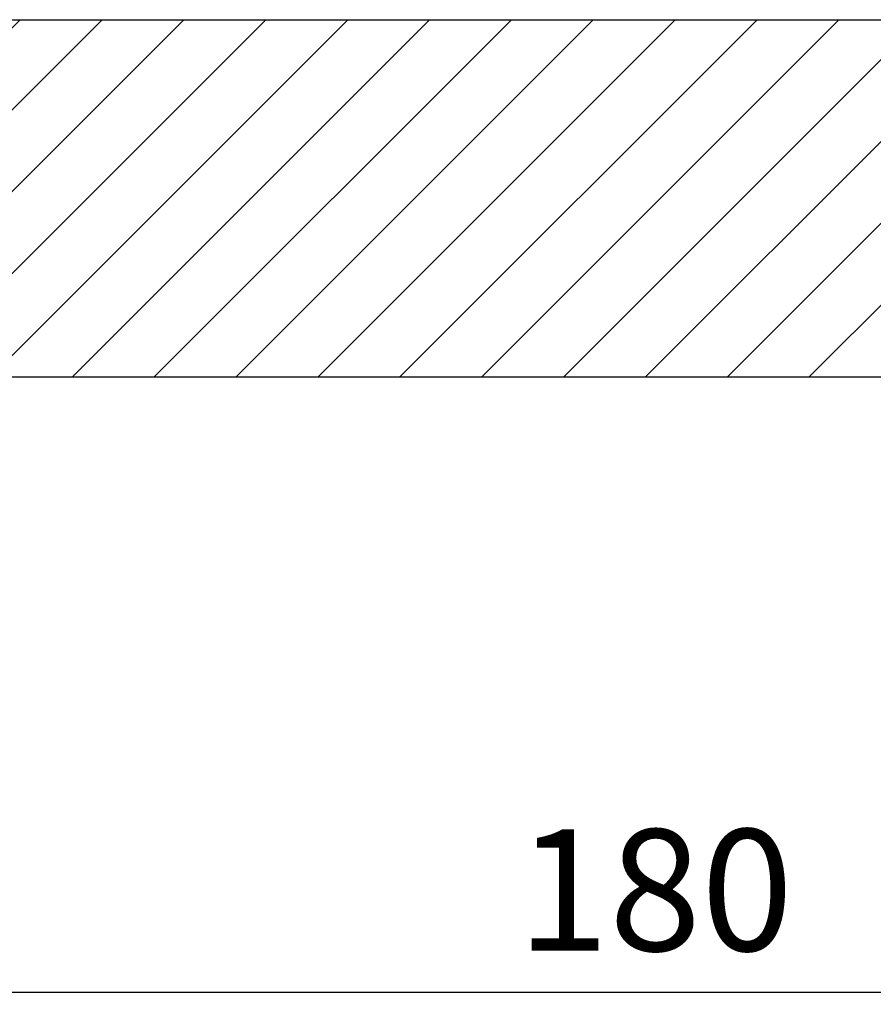
# Model space of a CAD drawing. Units: millimetres. Extents: x 1835 to 3449, y 4087 to 4480.
# Drawn here: x 2170 to 2240, y 4218 to 4299 of the extents above; entities that cross this region are included whole.
import ezdxf

# ---------------------------------------------------------------- set-up
doc = ezdxf.new("R2010")
doc.units = ezdxf.units.MM
doc.layers.add('01', color=7, linetype='Continuous', lineweight=35)
doc.styles.get("Standard").update_dxf_attribs({"font": 'ARIAL.TTF'})
doc.dimstyles.new('A2', dxfattribs={"dimtxt": 10, "dimasz": 5, "dimexe": 1, "dimexo": 1, "dimgap": 2, "dimtad": 1, "dimdec": 0, "dimdsep": 46, "dimtxsty": 'Standard', "dimcen": 0, "dimadec": 0, "dimazin": 0, "dimtfac": 1, "dimtdec": 0, "dimtmove": 0, "dimatfit": 3, "dimfxl": 0, "dimarcsym": 0})

# ---------------------------------------------------------------- blocks, each defined once
blk = doc.blocks.new('*D194')
at = {"layer": '01', "color": 0, "lineweight": -2}
for p, q in [((2132.511, 4233.945), (2132.511, 4217.574)), ((2312.511, 4222.913), (2312.511, 4217.574)), ((2137.511, 4218.574), (2307.511, 4218.574))]:
    blk.add_line(p, q, dxfattribs=at)
for points in [[(2137.511, 4219.408), (2137.511, 4217.741), (2132.511, 4218.574)], [(2307.511, 4219.408), (2307.511, 4217.741), (2312.511, 4218.574)]]:
    blk.add_solid(points, dxfattribs=at)
at = {"layer": 'Defpoints', "color": 0, "lineweight": -2}
for p in [(2132.511, 4234.945), (2312.511, 4223.913), (2312.511, 4218.574)]:
    blk.add_point(p, dxfattribs=at)
at = {"layer": '01', "color": 0, "lineweight": -2, "insert": (2222.511, 4225.68), "char_height": 10, "attachment_point": 5}
blk.add_mtext('180', dxfattribs=at)

msp = doc.modelspace()

# ---------------------------------------------------------------- hatches: boundary and pattern name
at = {"layer": '01', "lineweight": -2}
h = msp.add_hatch(dxfattribs=at)
h.set_pattern_fill('ANSI31', color=256, scale=1.5, style=0)
h.set_pattern_definition([(45, (-44562.9693, -32897.6355), (-3.36759605, 3.36759605), [])])
h.paths.add_polyline_path([(2115.011, 4298.583), (2100.011, 4298.583), (2100.011, 4269.203), (2115.011, 4269.203)])
h.paths.add_polyline_path([(2295.011, 4298.583), (2150.011, 4298.583), (2150.011, 4269.203), (2295.011, 4269.203)])
h.paths.add_polyline_path([(2345.011, 4298.583), (2330.011, 4298.583), (2330.011, 4269.203), (2345.011, 4269.203)])

# ---------------------------------------------------------------- linework, layer by layer
for p, q in [((2100.011, 4298.583), (2345.011, 4298.583)), ((2100.011, 4269.203), (2345.011, 4269.203))]:
    msp.add_line(p, q, dxfattribs=at)

# ---------------------------------------------------------------- dimensions: what is measured, and where the dimension line sits
dim = msp.add_linear_dim(base=(2312.511, 4218.574), p1=(2132.511, 4234.945), p2=(2312.511, 4223.913), dimstyle='A2', dxfattribs=at)
dim.commit()
dim.dimension.update_dxf_attribs({"geometry": '*D194', "text_midpoint": (2222.511, 4225.68)})

doc.saveas('drawing.dxf')
